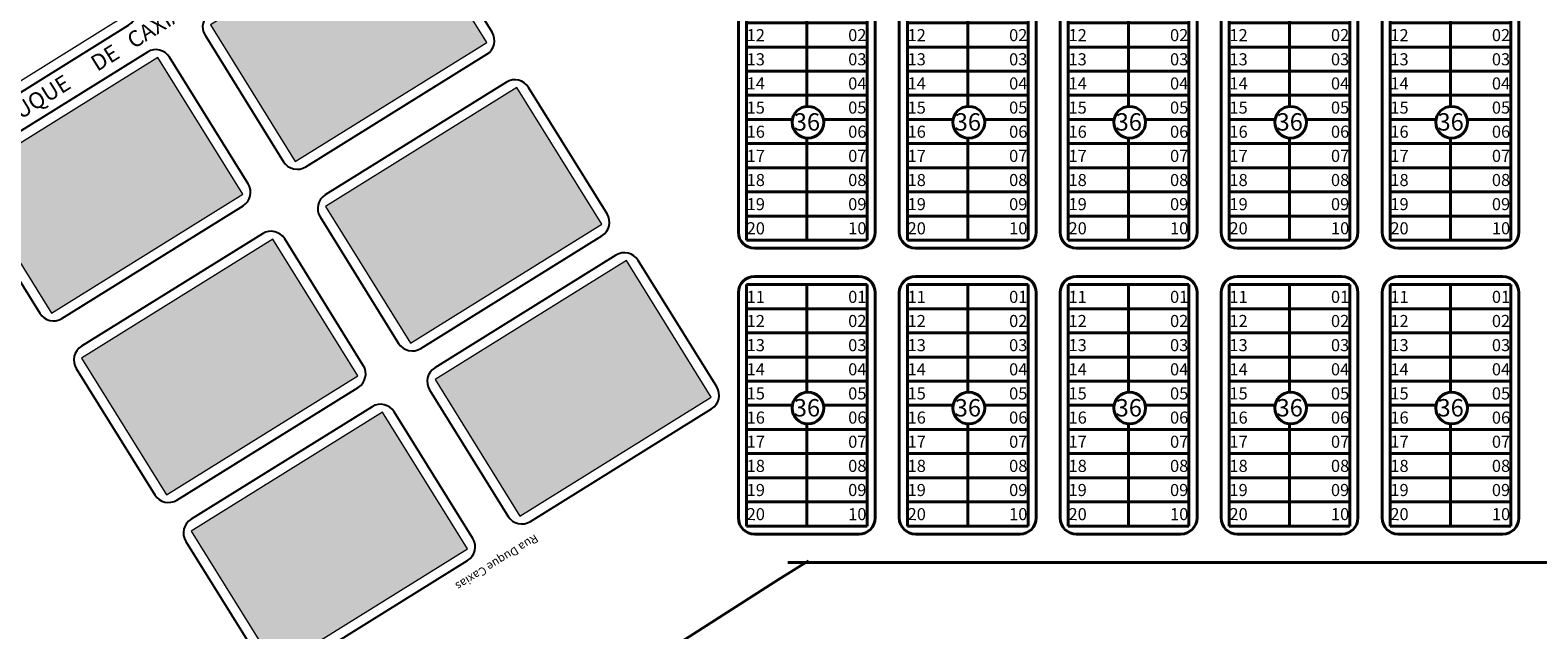
# Model space of a CAD drawing. Units: millimetres. Extents: x 278 to 16114, y -438 to 4718.
# Drawn here: x 14191 to 14941, y 2677 to 2975 of the extents above; entities that cross this region are included whole.
import ezdxf

# ---------------------------------------------------------------- set-up
doc = ezdxf.new("R2010")
doc.units = ezdxf.units.MM
doc.linetypes.add('ACAD_ISO02W100', pattern=[15, 12, -3])
doc.layers.add('calçadas', color=252, linetype='Continuous')
doc.layers.add('LINHAS', color=7, linetype='Continuous')
for name, color, linetype, lineweight in [('nomes ruas', 7, 'Continuous', 40), ('perimetro urbano', 253, 'Continuous', 40), ('quadras', 7, 'Continuous', 5)]:
    doc.layers.add(name, color=color, linetype=linetype, lineweight=lineweight)
doc.styles.get("Standard").update_dxf_attribs({"font": 'arial.ttf'})
doc.styles.add('style1', font='trebuc.ttf')

# ---------------------------------------------------------------- blocks, each defined once
blk = doc.blocks.new('NOVO')
at = {"layer": 'perimetro urbano'}
for p, q in [((8024.41, 2447.2), (8084.35, 2541.81)), ((8025.64, 2441.68), (8089.87, 2543.05)), ((8089.87, 2543.05), (8140.55, 2510.94)), ((8095.39, 2544.29), (8139.31, 2516.46)), ((8108.79, 2516.86), (8083.44, 2532.91)), ((8108.79, 2516.86), (8115.21, 2526.99)), ((8102.36, 2506.72), (8077.02, 2522.77)), ((8095.94, 2496.58), (8070.6, 2512.64)), ((8140.55, 2510.94), (8076.33, 2409.57)), ((8102.36, 2506.72), (8108.79, 2516.86)), ((8108.79, 2516.86), (8134.13, 2500.8)), ((8141.79, 2505.42), (8081.85, 2410.81)), ((8095.94, 2496.58), (8102.36, 2506.72)), ((8102.36, 2506.72), (8127.71, 2490.66)), ((8089.52, 2486.45), (8064.18, 2502.5)), ((8089.52, 2486.45), (8095.94, 2496.58)), ((8095.94, 2496.58), (8121.28, 2480.53)), ((8077, 2480.17), (8057.76, 2492.36)), ((8076.68, 2466.17), (8051.33, 2482.23)), ((8086.57, 2481.79), (8089.52, 2486.45)), ((8089.52, 2486.45), (8114.86, 2470.39)), ((8070.25, 2456.03), (8044.91, 2472.09)), ((8070.25, 2456.03), (8076.68, 2466.17)), ((8076.68, 2466.17), (8078.15, 2468.5)), ((8076.68, 2466.17), (8102.02, 2450.12)), ((8090.13, 2471.85), (8108.44, 2460.25)), ((8063.83, 2445.9), (8038.49, 2461.95)), ((8057.41, 2435.76), (8032.07, 2451.82)), ((8063.83, 2445.9), (8070.25, 2456.03)), ((8070.25, 2456.03), (8095.6, 2439.98)), ((8057.41, 2435.76), (8063.83, 2445.9)), ((8063.83, 2445.9), (8089.17, 2429.84)), ((8076.33, 2409.57), (8025.64, 2441.68)), ((8070.81, 2408.33), (8026.88, 2436.16)), ((8050.99, 2425.62), (8057.41, 2435.76)), ((8057.41, 2435.76), (8082.75, 2419.71))]:
    blk.add_line(p, q, dxfattribs=at)
blk.add_circle((8082.83, 2474.85), 7.89, dxfattribs=at)
for centre, start, end in [((8091.1, 2537.53), 57.64383, 147.64383), ((8135.03, 2509.7), 327.64383, 57.64383), ((8031.16, 2442.92), 147.64383, 237.64383), ((8075.09, 2415.09), 237.64383, 327.64383)]:
    blk.add_arc(centre, 8, start, end, dxfattribs=at)
at = {"layer": 'perimetro urbano', "style": 'style1'}
for s, height, rotation, p in [('11', 6, 327.28917, (8085.09, 2535.34)), ('12', 6, 327.28917, (8078.67, 2525.21)), ('13', 6, 327.28917, (8072.25, 2515.07)), ('01', 6, 327.99848, (8127.73, 2508.26)), ('14', 6, 327.28917, (8065.83, 2504.93)), ('15', 6, 327.28917, (8059.4, 2494.8)), ('02', 6, 327.99848, (8121.31, 2498.13)), ('16', 6, 327.28917, (8052.98, 2484.66)), ('03', 6, 327.99848, (8114.88, 2487.99)), ('36', 8.64, 327.63138, (8074.67, 2475.09)), ('04', 6, 327.99848, (8108.46, 2477.85)), ('17', 6, 327.28917, (8046.56, 2474.52)), ('18', 6, 327.28917, (8040.14, 2464.38)), ('05', 6, 327.99848, (8102.04, 2467.72)), ('19', 6, 327.28917, (8033.72, 2454.25)), ('06', 6, 327.99848, (8095.62, 2457.58)), ('07', 6, 327.99848, (8089.2, 2447.44)), ('20', 6, 327.28917, (8027.29, 2444.11)), ('08', 6, 327.99848, (8082.77, 2437.31)), ('09', 6, 327.99848, (8076.35, 2427.17)), ('10', 6, 327.99848, (8069.93, 2417.03))]:
    blk.add_text(s, height=height, rotation=rotation, dxfattribs=at).set_placement(p)

msp = doc.modelspace()

# ---------------------------------------------------------------- hatches: boundary and pattern name
at = {"layer": 'calçadas'}
h = msp.add_hatch(dxfattribs=at)
h.set_pattern_fill('ANGLE', color=1, angle=32.356)
h.set_pattern_definition([(32.356, (9365.317, -3555.632), (-3.73822, 5.900503), [5.08, -1.905]), (122.356, (9365.317, -3555.632), (-5.900503, -3.73822), [5.08, -1.905])])
h.paths.add_polyline_path([(14254.67607, 2961.36657), (14159.5471, 2902.25245), (14201.77147, 2834.30319), (14296.90044, 2893.4173)])
h.paths.add_polyline_path([(14418.11472, 2968.74109), (14375.89036, 3036.69036), (14280.76138, 2977.57625), (14322.98575, 2909.62698)])
h.paths.add_polyline_path([(14475.31075, 2878.46141), (14433.08638, 2946.41068), (14337.95741, 2887.29656), (14380.18177, 2819.3473)])
h.paths.add_polyline_path([(14258.96749, 2744.02351), (14354.09647, 2803.13762), (14311.8721, 2871.08689), (14216.74313, 2811.97277)])
h.paths.add_polyline_path([(14408.56887, 2717.15697), (14366.3445, 2785.10624), (14271.21553, 2725.99212), (14313.4399, 2658.04285)])
h.paths.add_polyline_path([(14434.65418, 2733.36665), (14529.78315, 2792.48076), (14487.55878, 2860.43003), (14392.42981, 2801.31591)])

# ---------------------------------------------------------------- linework, layer by layer
at = {"color": 5, "linetype": 'ACAD_ISO02W100'}
for points in [[(13389.16402, 2314.45662), (13628.35292, 2458.61666), (13752.9174, 2569.1357), (13793.50598, 2654.47337), (13957.70829, 3203.20292), (13990.25986, 3279.02645), (13984.22792, 3314.59993), (13998.10169, 3327.26163), (14019.81715, 3341.73211), (14050.58071, 3365.24667), (14064.4545, 3384.54071), (14081.94759, 3420.71704), (14112.71118, 3455.08451), (14122.36255, 3482.81973), (14145.88762, 3496.08432), (14219.59958, 3542.0788), (14261.13043, 3597.4285), (14299.30518, 3630.97372), (14322.79733, 3646.9077), (14365.78658, 3679.29686), (14378.82977, 3727.89034), (14380.01568, 3788.92852), (14357.48703, 3858.26323), (14363.54363, 3929.86222), (14369.5169, 4014.94022), (14377.25271, 4125.05877), (14394.37264, 4150.95842), (14411.49256, 4168.99565), (14455.91166, 4181.48287), (14549.58797, 4212.64187), (14645.50282, 4259.98598), (14696.42065, 4302.59579)], [(13203.47098, 2583.16953), (13198.85586, 2626.99515), (13168.85677, 2655.82788), (13168.85695, 2714.64645), (13119.24313, 2775.7718), (13160.78053, 2806.91091), (13152.70389, 2823.05721), (12966.94067, 3104.46431), (12975.01751, 3151.74981), (13008.80769, 3182.66517), (13082.1983, 3240.7401), (13171.89781, 3264.17366), (13244.2691, 3316.13541), (13313.58253, 3390.51215), (13420.41594, 3571.08023), (13526.67384, 3658.38879), (13650.94165, 3789.80177), (13720.5302, 3844.92554), (13806.26156, 3855.49023), (13903.34541, 3842.96851), (14021.88001, 3837.45076), (14115.25497, 3839.52456), (14189.26338, 3878.93194), (14218.94722, 3883.84927), (14302.74596, 3875.70847), (14342.82363, 3877.63638), (14351.39641, 3884.27731), (14357.84017, 3895.42511)]]:
    msp.add_spline(points, degree=3, dxfattribs=at)
at = {"layer": 'calçadas'}
msp.add_lwpolyline([(14150.10182, 2921.38397), (14240.1346, 2977.33125, 0.414213562), (14242.70709, 2988.34862), (14203.64955, 3051.20169, 0.414213562), (14192.63218, 3053.77418), (14102.59941, 2997.82689, 0.414213562), (14100.02692, 2986.80953), (14139.08446, 2923.95645, 0.414213562)], format="xyb", close=True, dxfattribs=at)
at = {"layer": 'calçadas', "color": 1}
for points in [[(14328.17287, 2906.96356), (14418.20565, 2962.91085, 0.414213562), (14420.77814, 2973.92822), (14381.7206, 3036.78129, 0.414213562), (14370.70324, 3039.35378), (14280.67046, 2983.40649, 0.414213562), (14278.09797, 2972.38913), (14317.15551, 2909.53605, 0.414213562)], [(14206.95859, 2831.63977), (14296.99137, 2887.58706, 0.414213562), (14299.56386, 2898.60442), (14260.50632, 2961.45749, 0.414213562), (14249.48895, 2964.02998), (14159.45618, 2908.0827, 0.414213562), (14156.88369, 2897.06533), (14195.94123, 2834.21226, 0.414213562)], [(14385.3689, 2816.68388), (14475.40167, 2872.63117, 0.414213562), (14477.97416, 2883.64853), (14438.91662, 2946.50161, 0.414213562), (14427.89926, 2949.0741), (14337.86648, 2893.12681, 0.414213562), (14335.29399, 2882.10944), (14374.35153, 2819.25637, 0.414213562)], [(14264.15461, 2741.36009), (14354.18739, 2797.30738, 0.414213562), (14356.75988, 2808.32474), (14317.70234, 2871.17781, 0.414213562), (14306.68498, 2873.7503), (14216.6522, 2817.80301, 0.414213562), (14214.07971, 2806.78565), (14253.13725, 2743.93258, 0.414213562)], [(14439.8413, 2730.70323), (14529.87408, 2786.65052, 0.414213562), (14532.44657, 2797.66788), (14493.38903, 2860.52095, 0.414213562), (14482.37166, 2863.09344), (14392.33889, 2807.14616, 0.414213562), (14389.7664, 2796.12879), (14428.82394, 2733.27572, 0.414213562)], [(14318.62702, 2655.37944), (14408.6598, 2711.32673, 0.414213562), (14411.23229, 2722.34409), (14372.17475, 2785.19716, 0.414213562), (14361.15738, 2787.76965), (14271.1246, 2731.82236, 0.414213562), (14268.55212, 2720.805), (14307.60966, 2657.95193, 0.414213562)]]:
    msp.add_lwpolyline(points, format="xyb", close=True, dxfattribs=at)
at = {"layer": 'perimetro urbano'}
msp.add_open_spline([(14578.01675, 2711.24393), (14262.99595, 2510.62962), (13947.97516, 2310.01532), (13598.46978, 2117.01009)], degree=3, dxfattribs=at)
msp.add_spline([(15454.005, 2710.37427), (14567.83757, 2710.37697)], degree=3, dxfattribs=at)
at = {"layer": 'quadras'}
msp.add_line((14144.9147, 2924.04738), (14240.04367, 2983.1615), dxfattribs=at)
at = {"layer": 'quadras', "color": 1}
for points in [[(14322.98575, 2909.62698), (14418.11472, 2968.74109), (14375.89036, 3036.69036), (14280.76138, 2977.57625)], [(14201.77147, 2834.30319), (14296.90044, 2893.4173), (14254.67607, 2961.36657), (14159.5471, 2902.25245)], [(14380.18177, 2819.3473), (14475.31075, 2878.46141), (14433.08638, 2946.41068), (14337.95741, 2887.29656)], [(14258.96749, 2744.02351), (14354.09647, 2803.13762), (14311.8721, 2871.08689), (14216.74313, 2811.97277)], [(14434.65418, 2733.36665), (14529.78315, 2792.48076), (14487.55878, 2860.43003), (14392.42981, 2801.31591)], [(14313.4399, 2658.04285), (14408.56887, 2717.15697), (14366.3445, 2785.10624), (14271.21553, 2725.99212)]]:
    msp.add_lwpolyline(points, close=True, dxfattribs=at)

# ---------------------------------------------------------------- block references
at = {"rotation": 32.35600000000001}
for p in [(9074.39822, -3487.18868), (9154.39822, -3487.18893), (9234.39822, -3487.18917), (9314.39822, -3487.18942), (9394.39822, -3487.18966), (9074.39778, -3629.26372), (9154.39778, -3629.26397), (9234.39778, -3629.26421), (9314.39778, -3629.26446), (9394.39778, -3629.2647)]:
    msp.add_blockref('NOVO', p, dxfattribs=at)

# ---------------------------------------------------------------- texts
at = {"layer": 'LINHAS', "linetype": 'Continuous'}
msp.add_text('Rua Duque Caxias', height=4.1375309, rotation=211.81179808, dxfattribs=at).set_placement((14442.11625, 2724.56515))
at = {"layer": 'nomes ruas', "style": 'style1'}
msp.add_text('RUA     DUQUE      DE   CAXIAS', height=8, rotation=31.89305583, dxfattribs=at).set_placement((14151.43442, 2908.67074))

doc.saveas('drawing.dxf')
